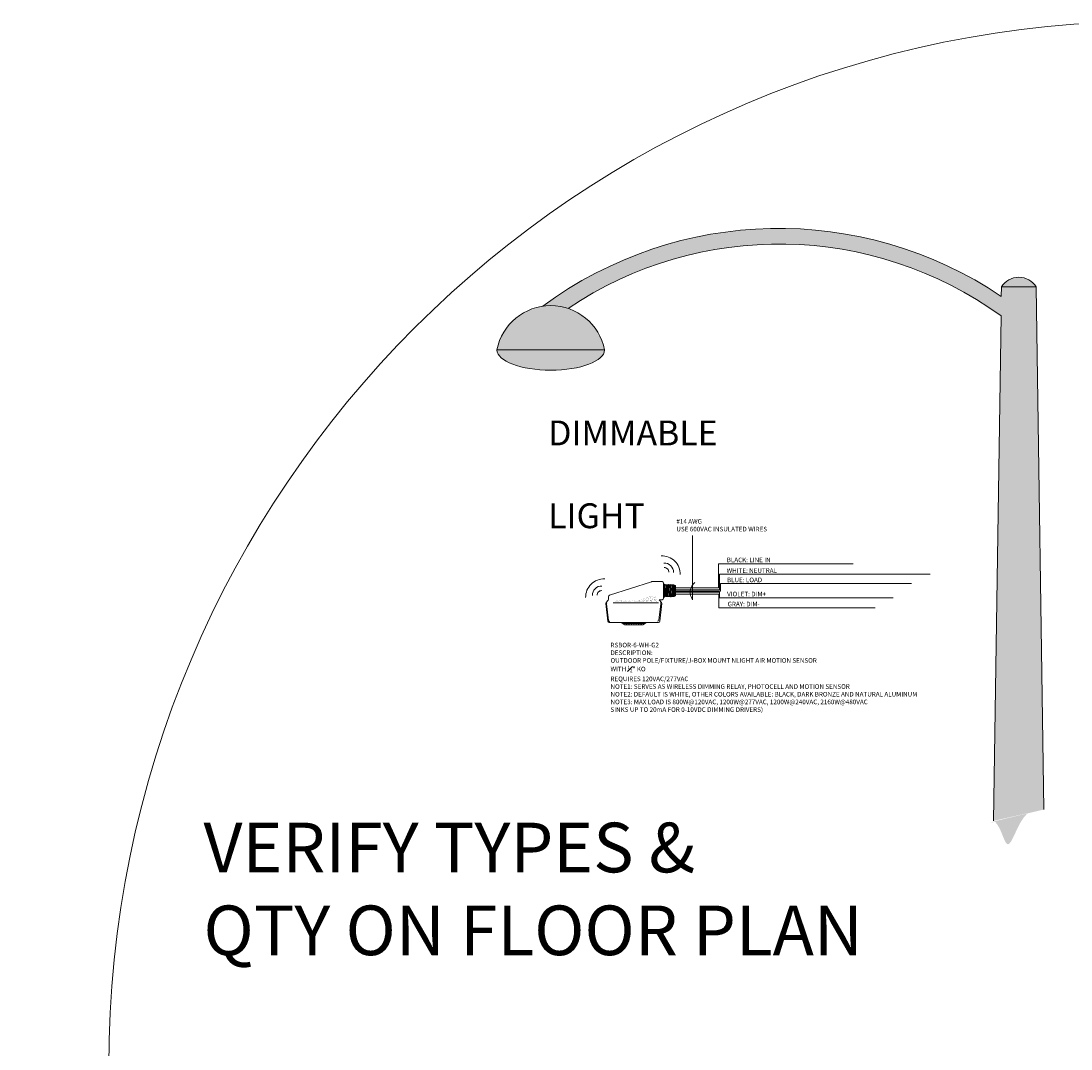
# Model space of a CAD drawing. Units: inches. Extents: x 48470 to 102115, y 35644 to 42761.
# Drawn here: x 59198 to 59959, y 40260 to 41004 of the extents above; entities that cross this region are included whole.
import ezdxf

# ---------------------------------------------------------------- set-up
doc = ezdxf.new("R2010")
doc.units = ezdxf.units.IN
doc.header["$MEASUREMENT"] = 0
doc.layers.add('NLIGHT RISER', color=7, linetype='Continuous', lineweight=0)
doc.styles.add('SSI', font='romans.shx', dxfattribs={"width": 0.8})

msp = doc.modelspace()

# ---------------------------------------------------------------- hatches: boundary and pattern name
at = {"lineweight": 9}
h = msp.add_hatch(dxfattribs=at)
h.set_pattern_fill('AR-CONC', color=256, scale=1.5)
h.set_pattern_definition([(49.99999999999999, (38787.30991102754, 36392.54744752066), (10.7589027390113, -0.9412820247389266), [1.125, -12.375]), (355, (38787.30991102754, 36392.54744752066), (-2.081270004195, 11.28288200550018), [0.9000000000000001, -9.9]), (100.45144446, (38788.20648624252, 36392.46900736066), (8.67763270090668, 10.34159986452944), [0.9561028799999981, -10.51713167999998]), (46.18420000000002, (38787.30991102754, 36395.54744752066), (16.00861996007358, -2.482789211896148), [1.687499999999997, -18.56249999999996]), (96.63563549, (38788.64396220252, 36395.34054791565), (14.01992918511343, 14.61177901161826), [1.43415513, -15.7757064]), (351.1841639899999, (38787.30991102754, 36395.54744752066), (14.0199291758216, 14.61177900404985), [1.35, -14.850000015]), (21, (38788.80991102754, 36394.79744752066), (8.953605781776925, -6.039283359980082), [1.125, -12.375]), (326.0000000000001, (38788.80991102754, 36394.79744752066), (3.649729978823726, 10.8772506757028), [0.8999999999999998, -9.899999999999999]), (71.45144474, (38789.55604483753, 36394.29417391066), (12.60333565094957, 4.837967292095307), [0.95610285, -10.51713168]), (37.49999999999999, (38787.30991102754, 36392.54744752066), (0.18239782975936, 4.993407807469673), [0, -9.780000000000001, 0, -10.05, 0, -9.937500000000002]), (7.499999999999999, (38787.30991102754, 36392.54744752066), (3.946043061632229, 5.916175678235404), [0, -5.729999999999999, 0, -9.554999999999998, 0, -3.787499999999999]), (327.5, (38783.96491102753, 36392.54744752066), (8.007336542586135, -0.3383230760156963), [0, -3.75, 0, -11.7, 0, -15.525]), (317.5, (38782.46491102753, 36392.54744752066), (8.747792540135794, 1.501574734984766), [0, -4.875, 0, -7.77, 0, -11.025])])
edge = h.paths.add_edge_path()
edge.add_line((59934.04240971124, 40811.7387961444), (59908.85745536833, 40811.7387961444))
edge.add_line((59908.85745536828, 40811.7387961444), (59908.75439849884, 40804.76943908218))
edge.add_arc((59747.53800007225, 40566.15814098131), 287.9688849564051, 55.9552911236168, 126.4724690258903)
edge.add_arc((59582.19420269456, 40758.46315374816), 39.69430105279007, 71.59301410922251, 98.45361528913702, ccw=False)
edge.add_arc((59747.79437517155, 40568.42142838762), 274.3699656083653, 54.13350719926882, 123.90946197953721, ccw=False)
edge.add_line((59908.54733614372, 40790.76657352605), (59903.1362427687, 40424.83422922961))
edge.add_spline(control_points=[(59903.13624276871, 40424.83422922961), (59908.85850393756, 40421.24606543648), (59911.83321737526, 40399.06114143577), (59921.35004212479, 40422.65978824475), (59928.43552742903, 40433.50311107923), (59937.53028908493, 40433.32052538503), (59939.641945422, 40433.06278972361)], knot_values=[22.10711104798756, 22.10711104798756, 22.10711104798756, 22.10711104798883, 35.38812671229713, 43.68205339170683, 56.76905099700556, 60.94039512333816, 60.94039512333982, 60.94039512333982, 60.94039512333982], degree=3, periodic=0)
edge.add_line((59939.641945422, 40433.06278972361), (59934.04240971121, 40811.73879614439))
h = msp.add_hatch(color=256, dxfattribs=at)
h.dxf.hatch_style = 1
h.paths.add_polyline_path([(59908.85745536828, 40811.7387961444), (59934.04240971124, 40811.7387961444, 0.5585158869418767)])
msp.add_hatch(color=256, dxfattribs=at).paths.add_polyline_path([(59543.23250874229, 40766.05419718356), (59621.15589664683, 40766.05419718356, 0.8239697600596952)])
h = msp.add_hatch(color=256, dxfattribs=at)
h.set_gradient(color1=(0, 0, 255), color2=(255, 255, 0), name='HEMISPHERICAL')
edge = h.paths.add_edge_path()
edge.add_ellipse((59582.19420269456, 40766.05419718356), major_axis=(38.96169395228208, 0), ratio=0.3749964626717768, start_angle=275.8129451135701, end_angle=360)
edge.add_line((59621.15589664689, 40766.05419718356), (59543.23250874232, 40766.05419718356))
edge.add_ellipse((59582.19420269456, 40766.05419718356), major_axis=(38.96169395228208, 0), ratio=0.3749964626717768, start_angle=180, end_angle=264.1870548808762)
edge.add_ellipse((59582.19420269456, 40766.05419718356), major_axis=(38.96169395228208, 0), ratio=0.3749964626717768, start_angle=264.1870548808762, end_angle=275.8129451135701)
h = msp.add_hatch(dxfattribs=at)
h.set_pattern_fill('AR-SAND', color=256)
h.set_pattern_definition([(37.50000000000001, (15885.9186339634, 33494.2773425242), (-0.06299335810960816, 1.926823769013159), [0, -1.52, 0, -1.7, 0, -1.625]), (7.499999999999999, (15885.9186339634, 33494.2773425242), (1.769776705267727, 2.82214606522974), [0, -0.82, 0, -1.37, 0, -0.525]), (327.5, (15884.68863396339, 33494.2773425242), (3.114141861751495, 0.005659053536964942), [0, -0.5, 0, -1.8, 0, -2.35]), (317.5, (15884.68863396339, 33494.2773425242), (3.006126604572294, 0.8776755649342494), [0, -0.25, 0, -1.18, 0, -1.35])])
edge = h.paths.add_edge_path()
edge.add_spline(control_points=[(59659.14718101762, 40587.59173283787), (59656.11992582325, 40587.54432125296), (59652.21527450946, 40587.48316826275), (59647.39636570294, 40585.12387493047), (59645.04604463102, 40584.87562332094), (59643.55878440427, 40584.71853212626)], knot_values=[0, 0, 0, 0, 8.894564878566323, 11.47249643943967, 15.91488899973684, 15.91488899973684, 15.91488899973684, 15.91488899973684], degree=3, periodic=0)
edge.add_line((59643.55878440427, 40584.71853212626), (59627.77202600891, 40584.71853212626))
edge.add_spline(control_points=[(59627.77202600893, 40584.71853212626), (59628.20798158158, 40584.35735026042), (59628.86789127819, 40583.81062616637), (59629.95846568338, 40583.79737659801), (59630.4104537801, 40583.55903152317), (59630.61275869037, 40583.45235088418)], knot_values=[0, 0, 0, 0, 1.631726901313377, 2.469959032394335, 3.149133623493224, 3.149133623493224, 3.149133623493224, 3.149133623493224], degree=3, periodic=0)
edge.add_line((59630.61275869037, 40583.45235088418), (59659.34554279964, 40583.45235088418))
edge.add_line((59659.34554279964, 40583.45235088418), (59659.14718101762, 40587.59173283787))

# ---------------------------------------------------------------- linework, layer by layer
for p, q in [((59908.75439849887, 40804.76943908216), (59908.85745536828, 40811.7387961444)), ((59908.85745536828, 40811.7387961444), (59934.04240971124, 40811.7387961444)), ((59939.641945422, 40433.06278972361), (59934.04240971124, 40811.7387961444)), ((59903.13624276865, 40424.83422922961), (59908.54733614372, 40790.76657352605)), ((59582.19420269456, 40766.05419718356), (59543.23250874232, 40766.05419718356)), ((59543.23250874232, 40766.05419718356), (59621.15589664689, 40766.05419718356)), ((59685.01460164764, 40585.08304514986), (59685.01460164764, 40631.53229775276)), ((59624.74045452924, 40588.26734753366), (59655.14630306252, 40598.11825398674)), ((59655.45451191539, 40598.16693526885), (59663.00504506222, 40598.16693526885)), ((59664.00504506222, 40597.16693526885), (59664.00504506222, 40586.09812431563)), ((59664.00504506222, 40596.32717624467), (59664.41367118357, 40596.32717624469)), ((59664.00504506222, 40596.32717624467), (59664.00504506222, 40586.9378833398)), ((59664.52097738819, 40596.01419981452), (59664.52097738819, 40596.21987004005)), ((59664.52097738819, 40596.03208418196), (59665.13260308607, 40596.03208418196)), ((59664.52097738819, 40587.25085976997), (59664.52097738819, 40596.01419981452)), ((59664.52097738819, 40587.25085976997), (59664.52097738819, 40596.01419981452)), ((59664.52148824969, 40589.36590268359), (59664.52148824969, 40593.8991569009)), ((59665.49564917732, 40595.40326982285), (59665.14013534, 40587.86178976166)), ((59665.49564917732, 40595.40326982285), (59665.5199659717, 40595.40326982285)), ((59666.28303907753, 40595.3973638067), (59665.88230683639, 40587.86178976166)), ((59665.8864255923, 40596.03208418196), (59665.89909129884, 40596.03208418196)), ((59666.26213739527, 40595.40326982285), (59666.28645405275, 40595.40326982285)), ((59666.65221009977, 40587.86769577779), (59667.04952729719, 40595.3973638067)), ((59666.65291381192, 40596.03208418196), (59666.66557951159, 40596.03208418196)), ((59667.02862561491, 40595.40326982285), (59667.05294241101, 40595.40326982285)), ((59667.79511383225, 40595.40326982285), (59667.41528327568, 40587.86178976166)), ((59667.41940203155, 40596.03208418196), (59667.43206772435, 40596.03208418196)), ((59667.79511383225, 40595.40326982285), (59667.81943049205, 40595.40326982285)), ((59668.18177156386, 40587.86178976166), (59668.5825037365, 40595.3973638067)), ((59668.18589025116, 40596.03208418196), (59668.19855593711, 40596.03208418196)), ((59668.56160205501, 40595.40326982285), (59668.58591885031, 40595.40326982285)), ((59668.95237845706, 40596.03208418197), (59668.96504414987, 40596.03208418197)), ((59669.32809025777, 40595.40326982285), (59668.9725764272, 40587.86178976166)), ((59669.32809025777, 40595.40326982285), (59669.35240691756, 40595.40326982285)), ((59669.71886667667, 40596.03208418197), (59669.73153236262, 40596.03208418197)), ((59669.73906464908, 40587.86178976166), (59670.11548016201, 40595.39736380671)), ((59670.09457848054, 40595.40326982285), (59670.11889527582, 40595.40326982285)), ((59670.4853548963, 40596.03208418197), (59670.4980205754, 40596.03208418197)), ((59670.88196838167, 40595.39736380671), (59670.50555286433, 40587.86178976166)), ((59670.86106669939, 40595.40326982285), (59670.88538335687, 40595.40326982285)), ((59671.25184311591, 40596.03208418197), (59671.26450878814, 40596.03208418197)), ((59671.26862348433, 40587.86179700407), (59671.65187170226, 40595.40326982285)), ((59671.62755491828, 40595.40326982285), (59671.65187170226, 40595.40326982285)), ((59671.79905748821, 40595.65229073882), (59671.95579506821, 40595.49555315883)), ((59671.95579506821, 40592.47185639876), (59671.95579506821, 40595.49555315883)), ((59671.95579506821, 40595.3882469542), (59672.68279460455, 40595.3882469542)), ((59671.95579506821, 40590.79320318576), (59671.95579506821, 40592.47185639876)), ((59672.68279460455, 40587.8768126303), (59672.68279460455, 40595.3882469542)), ((59703.77219657847, 40593.76899363277), (59672.68279460455, 40593.76899363277)), ((59704.59088572988, 40592.34499064578), (59672.68279460455, 40592.34499064578)), ((59622.3759884669, 40582.98697395691), (59623.83246566988, 40584.82525247809)), ((59624.04866338211, 40585.4462629238), (59624.04866338211, 40587.31602881577)), ((59662.46945810715, 40582.98697395691), (59660.79678319194, 40585.09812431563)), ((59660.79678319194, 40585.09812431563), (59663.00504506222, 40585.09812431563)), ((59664.41367118357, 40586.9378833398), (59664.00504506222, 40586.9378833398)), ((59664.52097738819, 40587.04518954443), (59664.52097738819, 40587.25085976997)), ((59664.74935897969, 40587.23297540253), (59664.52097738819, 40587.23297540253)), ((59665.14013534, 40587.86178976166), (59665.11581868526, 40587.86178976166)), ((59665.51584719245, 40587.23297540253), (59665.50318148249, 40587.23297540253)), ((59665.90662356485, 40587.86178976166), (59665.88230683639, 40587.86178976166)), ((59666.28233540521, 40587.23297540253), (59666.2696697021, 40587.23297540253)), ((59666.6731117818, 40587.86178976166), (59666.64879512457, 40587.86178976166)), ((59667.04882361797, 40587.23297540253), (59667.03615792173, 40587.23297540253)), ((59667.43960000169, 40587.86178976166), (59667.41528327568, 40587.86178976166)), ((59667.81531183072, 40587.23297540253), (59667.80264614135, 40587.23297540253)), ((59668.20608822357, 40587.86178976166), (59668.18177156386, 40587.86178976166)), ((59668.58180004348, 40587.23297540253), (59668.56913436097, 40587.23297540253)), ((59668.9725764272, 40587.86178976166), (59668.9482597012, 40587.86178976166)), ((59669.34828825625, 40587.23297540254), (59669.33562256687, 40587.23297540254)), ((59669.73906464908, 40587.86178976166), (59669.71474798938, 40587.86178976166)), ((59670.11477646901, 40587.23297540254), (59670.10211078648, 40587.23297540254)), ((59670.50555286433, 40587.86178976166), (59670.48123614051, 40587.86178976166)), ((59670.88126468177, 40587.23297540254), (59670.86859900611, 40587.23297540254)), ((59671.2720410878, 40587.86178976166), (59671.24772442867, 40587.86178976166)), ((59671.95579506821, 40587.76950642568), (59671.55609045862, 40587.36980181609)), ((59671.95579506821, 40587.76950642568), (59671.95579506821, 40590.79320318576)), ((59672.68279460455, 40587.8768126303), (59671.95579506821, 40587.8768126303)), ((59704.5768665737, 40590.47478559142), (59672.68279460455, 40590.47478559142)), ((59703.93279026917, 40589.19137434438), (59672.68279460455, 40589.19137434438)), ((59623.56824967242, 40569.45268859764), (59622.16573613475, 40582.25708094781)), ((59622.67019894086, 40582.14376862364), (59624.09294857968, 40569.97861181448)), ((59627.44664869877, 40582.78435711774), (59660.23457151218, 40582.78435711774)), ((59660.6117251168, 40570.31006879746), (59662.03951378478, 40581.99121074395)), ((59661.27719690162, 40569.45268859764), (59662.6797104393, 40582.25708094781)), ((59624.56230429234, 40568.56157116103), (59660.2831422817, 40568.56157116103)), ((59635.97020648113, 40566.80535303472), (59633.19631008295, 40568.56157116103)), ((59634.49474206386, 40567.73950376797), (59650.35070451017, 40567.73950376797)), ((59637.5833356826, 40566.80535303472), (59635.85614653766, 40568.56157116103)), ((59642.42272328702, 40566.80535303472), (59635.97020648113, 40566.80535303472)), ((59635.97020648113, 40566.80535303472), (59639.19646488408, 40566.80535303472)), ((59639.19646488408, 40566.80535303472), (59638.09537802353, 40568.56157116103)), ((59639.19646488408, 40566.80535303472), (59642.42272328702, 40566.80535303472)), ((59640.80959408556, 40566.80535303472), (59640.44682785874, 40568.56157116103)), ((59642.42272328702, 40568.56157116103), (59642.42272328702, 40566.80535303472)), ((59648.87524009292, 40566.80535303472), (59642.42272328702, 40566.80535303472)), ((59642.42272328702, 40566.80535303472), (59645.64898168997, 40566.80535303472)), ((59644.03585248849, 40566.80535303472), (59644.39861871529, 40568.56157116103)), ((59645.64898168997, 40566.80535303472), (59646.75006855051, 40568.56157116103)), ((59645.64898168997, 40566.80535303472), (59648.87524009292, 40566.80535303472)), ((59647.26211089145, 40566.80535303472), (59648.98930003638, 40568.56157116103)), ((59648.87524009292, 40566.80535303472), (59651.64913649111, 40568.56157116103))]:
    msp.add_line(p, q, dxfattribs=at)
msp.add_circle((60019.6232816415, 40246.710098171), 757.6904490811139, dxfattribs=at)
for centre, radius, start, end in [((59747.53800007225, 40566.15814098131), 287.9688849564052, 55.95529112343134, 126.4724690261448), ((59747.79437517155, 40568.42142838762), 274.369965608365, 54.13350719931415, 123.9094619794191), ((59921.44993253976, 40803.98218608553), 14.78970861508466, 31.63189545774185, 148.3681045422582), ((59582.19420269456, 40758.46315374816), 39.69430105278919, 11.02501876483237, 168.9749812351676), ((59662.58665430898, 40603.47829295002), 13.48227442989606, 359.1449879414569, 91.44783944000696), ((59664.41858678302, 40604.9429348428), 6.74113721494803, 359.1449879414569, 91.44783944000696), ((59664.44527472195, 40605.02203047286), 3.334231208310608, 359.1449879414569, 91.44783944000696), ((59620.93617975998, 40586.80404491811), 13.48227442989606, 88.55216055999304, 180.8550120585431), ((59619.10424728594, 40588.26868681089), 6.74113721494803, 88.55216055999304, 180.8550120585431), ((59655.45451191539, 40597.16693526885), 1, 90, 107.9513207557301), ((59655.45451191539, 40597.16693526885), 1, 90, 107.9513207557301), ((59663.00504506222, 40597.16693526885), 1, 0, 90), ((59664.41367118357, 40596.21987004005), 0.1073062046271578, 0, 90), ((59692.1770290415, 40590.44271816703), 8.9457510038745, 128.0576286604316, 216.8076556061335), ((59619.07755934702, 40588.34778244095), 3.334231208310608, 88.55216055999304, 180.8550120585431), ((59623.04866338211, 40585.4462629238), 1, 321.6100398242471, 0), ((59625.04866338211, 40587.31602881577), 1, 107.9513207557301, 180), ((59663.00504506222, 40586.09812431563), 1, 270, 0), ((59664.41367118357, 40587.04518954443, -1.680750931242001e-08), 0.1073062046271578, 270, 0), ((59623.15979075467, 40582.3659635112), 1, 141.6100398242471, 186.2509042621421), ((59623.66425356078, 40582.25265118702), 1, 141.6100398242471, 186.2509042621421), ((59661.04545916486, 40582.10009330733), 1, 353.7490957378579, 38.38996017575285), ((59661.68565581938, 40582.3659635112), 1, 353.7490957378579, 38.38996017575285), ((59624.56230429234, 40569.56157116103), 1, 186.2509042621421, 270), ((59625.0870031996, 40570.08749437786), 1, 186.2509042621421, 270), ((59659.61767049688, 40570.41895136084), 1, 270, 353.7490957378579), ((59660.2831422817, 40569.56157116103), 1, 270, 353.7490957378579)]:
    msp.add_arc(centre, radius, start, end, dxfattribs=at)
at = {"lineweight": 9, "extrusion": (0, 0, -1)}
for centre, radius, start, end in [((-59664.41367118355, 40596.21987004004), 0.1073062046271443, 90, 180), ((-59664.41367118373, 40587.04518954455), 0.1073062046271578, 180, 270)]:
    msp.add_arc(centre, radius, start, end, dxfattribs=at)
at = {"lineweight": 9}
msp.add_ellipse((59582.19420269456, 40766.05419718356), major_axis=(38.96169395228208, 0), ratio=0.3749964626717768, start_param=3.141592653589793, end_param=6.283185307179586, dxfattribs=at)
for points in [[(59665.13845731359, 40596.02701913693), (59665.13650590442, 40596.0303951856), (59665.13455449523, 40596.03208418203), (59665.13260308607, 40596.03208418201)], [(59665.13845727615, 40596.02701911528), (59665.25843360282, 40595.81945326014), (59665.37899510338, 40595.61090809429), (59665.49906806333, 40595.40326035667)], [(59665.51655085788, 40595.3973638067), (59665.5581492988, 40595.46930156879), (59665.59984896609, 40595.54142082095), (59665.64144380203, 40595.61336420391)], [(59665.64144380203, 40595.61336420391), (59665.72123392911, 40595.75137103917), (59665.80098892706, 40595.8893370029), (59665.88057136456, 40596.02701913698)], [(59665.88057136473, 40596.02701913688), (59665.88252277391, 40596.03039518556), (59665.88447418311, 40596.03208418197), (59665.8864255923, 40596.03208418196)], [(59665.90494552634, 40596.02701913693), (59665.90299411718, 40596.0303951856), (59665.90104270801, 40596.03208418203), (59665.89909129884, 40596.03208418201)], [(59665.90494549408, 40596.02701911827), (59666.02492186471, 40595.81945318708), (59666.1454833365, 40595.61090807098), (59666.26555628321, 40595.40326035629)], [(59666.28303907753, 40595.3973638067), (59666.40422611983, 40595.60693715671), (59666.5259465768, 40595.81748675963), (59666.64705958421, 40596.02701913696)], [(59666.64705958434, 40596.02701913688), (59666.64901099354, 40596.03039518556), (59666.65096240272, 40596.03208418198), (59666.65291381191, 40596.03208418196)], [(59666.6714337391, 40596.02701913693), (59666.66948232993, 40596.0303951856), (59666.66753092076, 40596.03208418203), (59666.66557951159, 40596.03208418201)], [(59666.67143371199, 40596.02701912125), (59666.79141003979, 40595.81945326416), (59666.91197154133, 40595.61090809662), (59667.03204450264, 40595.40326035667)], [(59667.04952729719, 40595.3973638067), (59667.09112573352, 40595.46930156089), (59667.13282539626, 40595.54142080512), (59667.17442022754, 40595.61336418007)], [(59667.17442022754, 40595.61336418007), (59667.25421035929, 40595.75137102334), (59667.33396536145, 40595.88933699442), (59667.41354780385, 40596.02701913696)], [(59667.41354780397, 40596.02701913688), (59667.41549921315, 40596.03039518555), (59667.41745062235, 40596.03208418198), (59667.41940203155, 40596.03208418196)], [(59667.43792195186, 40596.02701913693), (59667.43597054269, 40596.0303951856), (59667.43401913352, 40596.03208418203), (59667.43206772437, 40596.03208418201)], [(59667.43792192993, 40596.02701912425), (59667.55789830178, 40595.81945319093), (59667.67845977479, 40595.61090807272), (59667.79853272252, 40595.40326035629)], [(59667.81601551683, 40595.3973638067), (59667.93720255926, 40595.60693715694), (59668.05892301517, 40595.81748675802), (59668.18003602349, 40596.02701913694)], [(59668.18003602359, 40596.02701913688), (59668.18198743279, 40596.03039518556), (59668.18393884198, 40596.03208418197), (59668.18589025116, 40596.03208418196)], [(59668.20441016462, 40596.02701913693), (59668.20245875546, 40596.0303951856), (59668.20050734628, 40596.03208418203), (59668.19855593711, 40596.03208418201)], [(59668.20441014785, 40596.02701912723), (59668.32438647586, 40595.81945326979), (59668.4449479797, 40595.6109080982), (59668.56502094195, 40595.40326035667)], [(59668.5825037365, 40595.3973638067), (59668.62410217163, 40595.46930155881), (59668.66580183312, 40595.54142080091), (59668.70739666341, 40595.6133641741)], [(59668.70739665306, 40595.61336418008), (59668.78718678473, 40595.75137102324), (59668.86694178723, 40595.88933699489), (59668.94652422937, 40596.02701913696)], [(59668.94652422948, 40596.02701913688), (59668.94847563868, 40596.03039518556), (59668.95042704788, 40596.03208418198), (59668.95237845706, 40596.03208418197)], [(59668.97089837739, 40596.02701913693), (59668.96894696821, 40596.03039518561), (59668.96699555904, 40596.03208418203), (59668.96504414987, 40596.03208418201)], [(59668.97089835544, 40596.02701912425), (59669.0908747272, 40595.81945319108), (59669.21143620057, 40595.6109080723), (59669.33150914803, 40595.40326035629)], [(59669.34899194236, 40595.39736380671), (59669.47017898454, 40595.60693715654), (59669.59189944075, 40595.81748675815), (59669.71301244901, 40596.02701913694)], [(59669.71301244911, 40596.02701913688), (59669.71496385831, 40596.03039518556), (59669.71691526749, 40596.03208418198), (59669.71886667667, 40596.03208418197)], [(59669.73738659015, 40596.02701913693), (59669.73543518098, 40596.03039518561), (59669.73348377181, 40596.03208418203), (59669.73153236262, 40596.03208418201)], [(59669.73738657338, 40596.02701912724), (59669.85736290184, 40595.819453269), (59669.97792440532, 40595.61090809806), (59670.09799736748, 40595.40326035667)], [(59670.115480162, 40595.39736380671), (59670.15707859366, 40595.46930155278), (59670.19877825164, 40595.5414207888), (59670.24037307859, 40595.61336415623)], [(59670.24037307859, 40595.61336415623), (59670.32016321467, 40595.75137100706), (59670.39991822102, 40595.88933698535), (59670.47950066865, 40596.02701913693)], [(59670.47950066873, 40596.02701913688), (59670.4814520779, 40596.03039518556), (59670.4834034871, 40596.03208418198), (59670.4853548963, 40596.03208418197)], [(59670.5038748029, 40596.02701913693), (59670.50192339373, 40596.03039518561), (59670.49997198457, 40596.03208418203), (59670.4980205754, 40596.03208418201)], [(59670.50387479131, 40596.02701913023), (59670.62385116372, 40595.81945319592), (59670.7444126382, 40595.61090807516), (59670.86448558733, 40595.40326035629)], [(59670.88196838167, 40595.39736380671), (59671.00315542401, 40595.6069371568), (59671.12487587963, 40595.81748675743), (59671.2459888883, 40596.02701913691)], [(59671.24598888835, 40596.02701913688), (59671.24794029753, 40596.03039518556), (59671.24989170671, 40596.03208418198), (59671.25184311591, 40596.03208418197)], [(59671.27036301566, 40596.02701913693), (59671.26841160648, 40596.03039518561), (59671.26646019732, 40596.03208418203), (59671.26450878814, 40596.03208418201)], [(59671.27036300921, 40596.02701913321), (59671.39033768652, 40595.81945613161), (59671.51090030443, 40595.61090903221), (59671.63097379824, 40595.40326037143)], [(59671.64845660132, 40595.39736380671), (59671.6972847102, 40595.48180410793), (59671.74614658678, 40595.56631163984), (59671.79500009955, 40595.65081198672)], [(59671.79500009955, 40595.65081198672), (59671.79635182707, 40595.65315002627), (59671.79770413558, 40595.65364409147), (59671.79905748862, 40595.65229073841)], [(59664.7552132072, 40587.23804044766), (59664.75326179803, 40587.23466439899), (59664.75131038886, 40587.23297540256), (59664.74935897968, 40587.23297540258)], [(59665.11923366046, 40587.86769577779), (59664.9980463636, 40587.65812198753), (59664.87632539445, 40587.44757149832), (59664.75521316723, 40587.23804047077)], [(59665.49732725474, 40587.2380404475), (59665.37735001529, 40587.4456078818), (59665.25678912236, 40587.65415199623), (59665.13671645029, 40587.86179923597)], [(59665.49732725493, 40587.23804044761), (59665.49927866409, 40587.23466439894), (59665.50123007329, 40587.23297540252), (59665.50318148249, 40587.23297540253)], [(59665.52170141997, 40587.23804044766), (59665.51975001079, 40587.23466439898), (59665.51779860162, 40587.23297540256), (59665.51584719245, 40587.23297540258)], [(59665.64144380203, 40587.44518988393), (59665.60153719666, 40587.37615722382), (59665.56157352072, 40587.30702152551), (59665.52170138515, 40587.23804046778)], [(59665.88572188011, 40587.86769577779), (59665.80440539679, 40587.72707209806), (59665.72288421377, 40587.5860700267), (59665.64144380203, 40587.44518988393)], [(59666.26381547438, 40587.23804044752), (59666.14383823438, 40587.44560788277), (59666.02327734194, 40587.65415199636), (59665.90320466994, 40587.86179923597)], [(59666.26381547454, 40587.23804044761), (59666.26576688373, 40587.23466439894), (59666.26771829292, 40587.23297540252), (59666.2696697021, 40587.23297540253)], [(59666.28818963272, 40587.23804044766), (59666.28623822355, 40587.23466439898), (59666.28428681438, 40587.23297540256), (59666.28233540521, 40587.23297540258)], [(59666.65221009977, 40587.86769577779), (59666.53102280216, 40587.65812198625), (59666.40930183153, 40587.44757149447), (59666.28818960307, 40587.23804046479)], [(59667.03030369403, 40587.23804044753), (59666.91032645389, 40587.445607883), (59666.7897655616, 40587.65415199634), (59666.66969288958, 40587.86179923597)], [(59667.03030369415, 40587.23804044761), (59667.03225510335, 40587.23466439894), (59667.03420651253, 40587.23297540252), (59667.03615792173, 40587.23297540253)], [(59667.05467784549, 40587.23804044766), (59667.0527264363, 40587.23466439898), (59667.05077502714, 40587.23297540256), (59667.04882361795, 40587.23297540258)], [(59667.17442022754, 40587.44518986008), (59667.13451362519, 40587.37615720522), (59667.09454995269, 40587.3070215128), (59667.054677821, 40587.23804046181)], [(59667.41869831941, 40587.86769577779), (59667.33738183109, 40587.72707208944), (59667.25586064355, 40587.58607001024), (59667.17442022754, 40587.44518986008)], [(59667.79679191367, 40587.23804044755), (59667.67681467444, 40587.44560788143), (59667.55625378119, 40587.65415199644), (59667.43618110924, 40587.86179923597)], [(59667.79679191377, 40587.23804044761), (59667.79874332297, 40587.23466439894), (59667.80069473216, 40587.23297540252), (59667.80264614135, 40587.23297540253)], [(59667.82116605825, 40587.23804044766), (59667.81921464906, 40587.23466439898), (59667.81726323991, 40587.23297540256), (59667.81531183072, 40587.23297540258)], [(59668.18518653905, 40587.86769577779), (59668.06399924004, 40587.65812198379), (59667.94227826834, 40587.44757149019), (59667.82116603894, 40587.23804045882)], [(59668.56328013331, 40587.23804044756), (59668.44330289323, 40587.44560788296), (59668.32274200078, 40587.65415199658), (59668.20266932888, 40587.86179923597)], [(59668.5632801334, 40587.23804044761), (59668.56523154258, 40587.23466439894), (59668.56718295178, 40587.2329754025), (59668.56913436095, 40587.23297540253)], [(59668.587654271, 40587.23804044766), (59668.58570286183, 40587.23466439898), (59668.58375145265, 40587.23297540256), (59668.58180004348, 40587.23297540258)], [(59668.70739666341, 40587.44518985412), (59668.6674900611, 40587.37615719932), (59668.62752638861, 40587.30702150695), (59668.58765425687, 40587.23804045584)], [(59668.95167474494, 40587.8676957778), (59668.87035825661, 40587.72707208945), (59668.78883706908, 40587.58607001023), (59668.70739665306, 40587.44518986009)], [(59669.32976833919, 40587.23804044756), (59669.20979109997, 40587.44560788145), (59669.08923020671, 40587.65415199644), (59668.96915753477, 40587.86179923597)], [(59669.3297683393, 40587.23804044763), (59669.33171974849, 40587.23466439895), (59669.33367115767, 40587.23297540252), (59669.33562256687, 40587.23297540254)], [(59669.35414248375, 40587.23804044767), (59669.35219107459, 40587.23466439899), (59669.35023966542, 40587.23297540258), (59669.34828825625, 40587.23297540259)], [(59669.71816296458, 40587.8676957778), (59669.59697566585, 40587.65812198428), (59669.47525469403, 40587.44757149046), (59669.35414246444, 40587.23804045883)], [(59670.09625655883, 40587.23804044758), (59669.97627931867, 40587.44560788309), (59669.85571842614, 40587.65415199683), (59669.73564575441, 40587.86179923597)], [(59670.09625655891, 40587.23804044763), (59670.09820796811, 40587.23466439895), (59670.10015937728, 40587.23297540252), (59670.10211078648, 40587.23297540254)], [(59670.12063069652, 40587.23804044767), (59670.11867928735, 40587.23466439899), (59670.11672787818, 40587.23297540258), (59670.11477646901, 40587.23297540259)], [(59670.24037307859, 40587.44518983625), (59670.20046647967, 40587.3761571873), (59670.16050281058, 40587.30702150083), (59670.12063068239, 40587.23804045586)], [(59670.48465118423, 40587.8676957778), (59670.40333469148, 40587.72707208176), (59670.32181349938, 40587.58606999469), (59670.24037307859, 40587.44518983625)], [(59670.86274477847, 40587.23804044759), (59670.74276753854, 40587.4456078827), (59670.62220664589, 40587.65415199666), (59670.50213397408, 40587.86179923597)], [(59670.86274477853, 40587.23804044763), (59670.86469618772, 40587.23466439895), (59670.86664759691, 40587.23297540252), (59670.86859900611, 40587.23297540254)], [(59670.88711890928, 40587.23804044767), (59670.88516750011, 40587.23466439899), (59670.88321609094, 40587.23297540258), (59670.88126468178, 40587.23297540259)], [(59671.25113940389, 40587.8676957778), (59671.12995210379, 40587.65812198194), (59671.00823113121, 40587.44757148682), (59670.88711890031, 40587.23804045286)], [(59671.55226351834, 40587.37119724057), (59671.45773493874, 40587.53472513587), (59671.36307427729, 40587.69845886769), (59671.26862348433, 40587.86179700407)], [(59671.55226351834, 40587.37119724057), (59671.55353873711, 40587.36899120044), (59671.5548142553, 40587.36852561277), (59671.55609045883, 40587.36980181631)]]:
    msp.add_open_spline(points, degree=3, dxfattribs=at)
at = {"layer": 'NLIGHT RISER', "lineweight": 9}
for p, q in [((59801.27932711692, 40611.18088826788), (59703.77184968593, 40611.18021513994)), ((59703.77184968593, 40611.18021513994), (59703.77219657847, 40593.76899363277)), ((59704.59088572988, 40603.60223994436), (59704.59088572988, 40592.34499064578)), ((59704.59088572988, 40603.60223994436), (59857.07705667472, 40603.60223994436)), ((59705.29034493169, 40596.74664870612), (59705.2893275222, 40591.26236549348)), ((59705.29034493169, 40596.74664870612), (59843.69283538713, 40596.74664870612)), ((59705.2893275222, 40591.26236549348), (59672.68279460455, 40591.26188815313)), ((59703.93279026917, 40579.1249610241), (59703.93279026917, 40589.19137434438)), ((59704.5768665737, 40590.47478559142), (59704.5768665737, 40586.41619985674)), ((59830.37732086192, 40586.41619985674), (59704.57686656028, 40586.41619985674)), ((59703.96049251745, 40579.1249610241), (59707.52120951349, 40579.1249610241)), ((59707.52120950008, 40579.12563415204), (59817.27712485172, 40579.12563415204))]:
    msp.add_line(p, q, dxfattribs=at)

# ---------------------------------------------------------------- texts
at = {"layer": 'NLIGHT RISER', "color": 1, "lineweight": 5, "insert": (52571.61812547539, 40854.84222372864), "char_height": 13.5, "attachment_point": 1, "style": 'SSI'}
msp.add_mtext_dynamic_manual_height_columns('\\pi3598;{\\fArial|b0|i0|c0|p34;Drawing v02102021\\P\\pi3667.3;SAM HIN}', width=3728.277623140144, gutter_width=60, heights=[343.8171896316508], dxfattribs=at)
at = {"layer": 'NLIGHT RISER', "lineweight": 9, "attachment_point": 1, "style": 'SSI'}
for s, width, insert, char_height in [('\\pi129.58;{\\f@Arial Unicode MS|b0|i0|c0|p34;TYPICAL \\P\\pi75.237;0-10VDC DIMMABLE\\P\\pi112.7;POLE LIGHT}', 341.8985312877194, (59580.35467553021, 40774.9311896541), 18), ('{\\fArial|b0|i0|c0|p34;VERIFY TYPES &\\PQTY ON FLOOR PLAN}', 3624.696446170979, (59330.5272745767, 40423.52153678662), 36)]:
    msp.add_mtext_dynamic_manual_height_columns(s, width=width, gutter_width=60, heights=[0], dxfattribs=dict(at, insert=insert, char_height=char_height))
at = {"layer": 'NLIGHT RISER', "lineweight": 9, "char_height": 3.339660250924567, "attachment_point": 4, "style": 'SSI'}
for s, insert, width in [('#14 AWG\\PUSE 600VAC INSULATED WIRES', (59673.26868277066, 40638.59954429809), 108.7687459751736), ('BLACK: LINE IN', (59709.76596739632, 40613.47805088112), 99.52568981835846), ('WHITE: NEUTRAL', (59709.65990783062, 40605.78870769689), 99.52568981835846), ('BLUE: LOAD', (59709.928736036, 40598.98021830673), 99.52568981835846), ('VIOLET: DIM+', (59710.01831877626, 40588.76748422149), 99.52568981835846), ('GRAY: DIM-', (59710.38416828873, 40581.51230011593), 99.52568981835846), ('\\A1;{\\C5;RSBOR-6-WH-G2}\\PDESCRIPTION:\\POUTDOOR POLE/FIXTURE/J-BOX MOUNT NLIGHT AIR MOTION SENSOR\\PWITH {\\H0.7x;\\S1#2;}" KO\\PREQUIRES 120VAC/277VAC\\PNOTE1: SERVES AS WIRELESS DIMMING RELAY, PHOTOCELL AND MOTION SENSOR\\PNOTE2: DEFAULT IS WHITE, OTHER COLORS AVAILABLE: BLACK, DARK BRONZE AND NATURAL ALUMINUM\\PNOTE3: MAX LOAD IS 800W@120VAC, 1200W@277VAC, 1200W@240VAC, 2160W@480VAC\\PSINKS UP TO 20mA FOR 0-10VDC DIMMING DRIVERS)', (59625.51333000512, 40528.84137577964), 230.4266234425338)]:
    msp.add_mtext(s, dxfattribs=dict(at, insert=insert, width=width))

doc.saveas('drawing.dxf')
